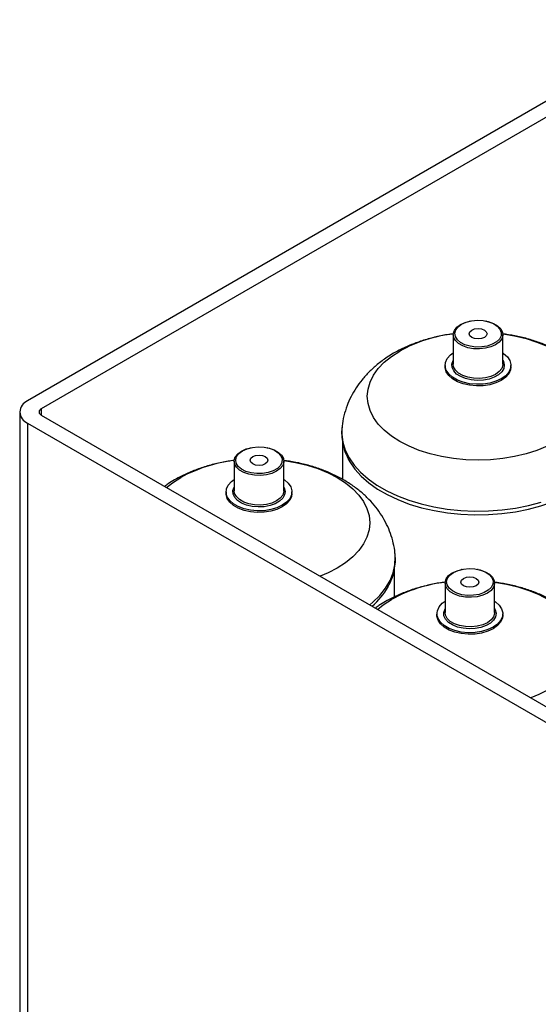
# Paper-space layout 'Foglio3' of a CAD drawing. Units: millimetres. Extents: x 5 to 798, y 5 to 299.
# Drawn here: x 306 to 333, y 95 to 145 of the extents above; entities that cross this region are included whole.
import ezdxf

# ---------------------------------------------------------------- set-up
doc = ezdxf.new("R2010")
doc.units = ezdxf.units.MM

psp = doc.layouts.new('Foglio3')

# ---------------------------------------------------------------- linework, layer by layer
at = {"color": 7, "linetype": 'Continuous', "lineweight": 25}
for p, q in [((340.446, 145.334), (306.364, 125.659)), ((341.153, 144.926), (307.071, 125.251)), ((329.226, 129.782), (329.2, 129.776)), ((330.055, 129.776), (330.028, 129.782)), ((328.346, 129.079), (328.346, 127.553)), ((330.909, 127.553), (330.909, 129.079)), ((327.927, 127.495), (327.927, 127.413)), ((331.327, 127.413), (331.327, 127.495)), ((305.953, 125.087), (305.953, 72.339)), ((306.364, 124.516), (349.638, 99.534)), ((306.364, 124.516), (306.364, 71.767)), ((307.071, 124.924), (350.346, 99.942)), ((322.599, 124.287), (322.594, 124.239)), ((322.627, 123.55), (322.627, 121.612)), ((317.913, 123.251), (317.886, 123.245)), ((318.741, 123.245), (318.715, 123.251)), ((317.032, 122.548), (317.032, 121.022)), ((319.595, 121.022), (319.595, 122.548)), ((316.614, 120.964), (316.614, 120.882)), ((320.014, 120.882), (320.014, 120.964)), ((325.314, 115.544), (325.314, 117.024)), ((328.802, 116.964), (328.775, 116.959)), ((329.631, 116.959), (329.604, 116.964)), ((327.922, 116.262), (327.922, 114.735)), ((330.484, 114.735), (330.484, 116.262)), ((327.503, 114.677), (327.503, 114.596)), ((330.903, 114.596), (330.903, 114.677))]:
    psp.add_line(p, q, dxfattribs=at)
at = {"color": 8, "linetype": 'Continuous', "lineweight": 25}
psp.add_line((307.071, 125.251), (307.071, 124.924), dxfattribs=at)
at = {"color": 7, "linetype": 'Continuous', "lineweight": 25, "flags": 128}
for points in [[(330.055, 129.776), (330.153, 129.754), (330.418, 129.661), (330.636, 129.535), (330.796, 129.383), (330.888, 129.212), (330.906, 129.034), (330.851, 128.859), (330.724, 128.696), (330.533, 128.556), (330.29, 128.446), (330.009, 128.373), (329.705, 128.341), (329.396, 128.352), (329.101, 128.405), (328.837, 128.497), (328.619, 128.623), (328.459, 128.776), (328.367, 128.946), (328.348, 129.124), (328.404, 129.299), (328.531, 129.462), (328.721, 129.602), (328.721, 129.602)], [(328.778, 129.618), (329.016, 129.725), (329.292, 129.794), (329.59, 129.821), (329.889, 129.805), (330.173, 129.746), (330.422, 129.648), (330.621, 129.518), (330.758, 129.363), (330.823, 129.193), (330.814, 129.02), (330.73, 128.853), (330.577, 128.703), (330.364, 128.58), (330.104, 128.492), (329.815, 128.443), (329.514, 128.438), (329.22, 128.476), (328.952, 128.555), (328.726, 128.67), (328.557, 128.813), (328.455, 128.977), (328.427, 129.15), (328.474, 129.322), (328.593, 129.481), (328.778, 129.618)], [(328.721, 129.602), (328.964, 129.712), (329.2, 129.776)], [(329.301, 129.316), (329.451, 129.374), (329.627, 129.394), (329.804, 129.374), (329.953, 129.316), (330.053, 129.23), (330.089, 129.128), (330.053, 129.026), (329.953, 128.94), (329.804, 128.882), (329.627, 128.862), (329.451, 128.882), (329.301, 128.94), (329.201, 129.026), (329.166, 129.128), (329.201, 129.23), (329.301, 129.316)], [(330.909, 128.14), (330.948, 128.113), (331.142, 127.941), (331.269, 127.749), (331.325, 127.546), (331.306, 127.342), (331.214, 127.143), (331.053, 126.961), (330.829, 126.801), (330.553, 126.672), (330.237, 126.579), (329.893, 126.526), (329.538, 126.515), (329.187, 126.547), (328.856, 126.621), (328.557, 126.732), (328.306, 126.877), (328.113, 127.05), (327.985, 127.241), (327.93, 127.444), (327.948, 127.649), (328.04, 127.847), (328.202, 128.03), (328.346, 128.14)], [(330.909, 127.744), (330.933, 127.697), (330.979, 127.518), (330.951, 127.337), (330.853, 127.165), (330.688, 127.011), (330.466, 126.883), (330.199, 126.788), (329.901, 126.731), (329.588, 126.715), (329.277, 126.741), (328.986, 126.808), (328.729, 126.912), (328.52, 127.047), (328.371, 127.207), (328.29, 127.382), (328.281, 127.563), (328.344, 127.741), (328.346, 127.744)], [(330.909, 127.553), (330.906, 127.508), (330.851, 127.333), (330.724, 127.17), (330.533, 127.03), (330.29, 126.92), (330.009, 126.847), (329.705, 126.814), (329.396, 126.825), (329.101, 126.878), (328.837, 126.971), (328.619, 127.097), (328.459, 127.249), (328.367, 127.419), (328.346, 127.553)], [(331.327, 127.413), (331.306, 127.26), (331.214, 127.062), (331.053, 126.879), (330.829, 126.719), (330.553, 126.59), (330.237, 126.497), (329.893, 126.444), (329.538, 126.433), (329.187, 126.465), (328.856, 126.539), (328.557, 126.651), (328.306, 126.796), (328.113, 126.968), (327.985, 127.159), (327.93, 127.362), (327.927, 127.413)], [(318.741, 123.245), (318.839, 123.222), (319.104, 123.13), (319.322, 123.004), (319.482, 122.851), (319.574, 122.681), (319.593, 122.503), (319.537, 122.328), (319.41, 122.165), (319.22, 122.025), (318.976, 121.915), (318.695, 121.842), (318.391, 121.81), (318.083, 121.82), (317.788, 121.873), (317.523, 121.966), (317.305, 122.092), (317.145, 122.244), (317.053, 122.415), (317.035, 122.593), (317.09, 122.768), (317.217, 122.931), (317.408, 123.071), (317.408, 123.071)], [(317.464, 123.087), (317.702, 123.194), (317.978, 123.263), (318.276, 123.29), (318.576, 123.274), (318.859, 123.215), (319.108, 123.117), (319.307, 122.987), (319.444, 122.832), (319.51, 122.662), (319.5, 122.488), (319.416, 122.321), (319.263, 122.172), (319.05, 122.049), (318.791, 121.96), (318.502, 121.912), (318.201, 121.906), (317.907, 121.944), (317.638, 122.023), (317.413, 122.138), (317.243, 122.282), (317.141, 122.446), (317.113, 122.619), (317.16, 122.79), (317.28, 122.95), (317.464, 123.087)], [(317.408, 123.071), (317.651, 123.181), (317.886, 123.245)], [(317.987, 122.785), (318.137, 122.843), (318.314, 122.863), (318.49, 122.843), (318.64, 122.785), (318.74, 122.699), (318.775, 122.597), (318.74, 122.495), (318.64, 122.409), (318.49, 122.351), (318.314, 122.331), (318.137, 122.351), (317.987, 122.409), (317.887, 122.495), (317.852, 122.597), (317.887, 122.699), (317.987, 122.785)], [(322.905, 122.694), (323.004, 122.514), (323.267, 122.134), (323.595, 121.771), (323.985, 121.429), (324.433, 121.112), (324.935, 120.822), (325.484, 120.564), (326.076, 120.338), (326.705, 120.149), (327.363, 119.997), (328.045, 119.884), (328.743, 119.812), (329.45, 119.781), (330.159, 119.792), (330.862, 119.843), (331.553, 119.936), (332.224, 120.068), (332.868, 120.239), (333.479, 120.447), (334.051, 120.689), (334.577, 120.963)], [(319.595, 121.609), (319.635, 121.581), (319.828, 121.409), (319.956, 121.218), (320.011, 121.015), (319.993, 120.81), (319.901, 120.612), (319.739, 120.429), (319.516, 120.27), (319.24, 120.141), (318.923, 120.048), (318.58, 119.994), (318.225, 119.984), (317.874, 120.016), (317.542, 120.089), (317.244, 120.201), (316.992, 120.346), (316.799, 120.518), (316.672, 120.71), (316.616, 120.912), (316.635, 121.117), (316.727, 121.315), (316.888, 121.498), (317.032, 121.609)], [(319.595, 121.213), (319.62, 121.166), (319.665, 120.986), (319.638, 120.806), (319.539, 120.634), (319.374, 120.48), (319.152, 120.352), (318.885, 120.256), (318.587, 120.199), (318.274, 120.184), (317.964, 120.21), (317.672, 120.277), (317.415, 120.381), (317.206, 120.516), (317.057, 120.676), (316.976, 120.851), (316.967, 121.032), (317.03, 121.209), (317.032, 121.213)], [(319.595, 121.022), (319.593, 120.977), (319.537, 120.801), (319.41, 120.639), (319.22, 120.499), (318.976, 120.389), (318.695, 120.315), (318.391, 120.283), (318.083, 120.294), (317.788, 120.347), (317.523, 120.439), (317.305, 120.565), (317.145, 120.718), (317.053, 120.888), (317.032, 121.022)], [(320.014, 120.882), (319.993, 120.729), (319.901, 120.53), (319.739, 120.348), (319.516, 120.188), (319.24, 120.059), (318.923, 119.966), (318.58, 119.913), (318.225, 119.902), (317.874, 119.934), (317.542, 120.008), (317.244, 120.119), (316.992, 120.265), (316.799, 120.437), (316.672, 120.628), (316.616, 120.831), (316.614, 120.882)], [(329.631, 116.959), (329.729, 116.936), (329.993, 116.844), (330.212, 116.718), (330.371, 116.565), (330.463, 116.395), (330.482, 116.217), (330.426, 116.041), (330.3, 115.879), (330.109, 115.739), (329.866, 115.629), (329.584, 115.555), (329.28, 115.523), (328.972, 115.534), (328.677, 115.587), (328.413, 115.679), (328.194, 115.805), (328.035, 115.958), (327.943, 116.128), (327.924, 116.306), (327.98, 116.482), (328.107, 116.644), (328.297, 116.785), (328.297, 116.785)], [(328.354, 116.801), (328.592, 116.907), (328.868, 116.976), (329.165, 117.004), (329.465, 116.987), (329.748, 116.928), (329.997, 116.831), (330.197, 116.7), (330.333, 116.545), (330.399, 116.376), (330.39, 116.202), (330.306, 116.035), (330.152, 115.885), (329.939, 115.763), (329.68, 115.674), (329.391, 115.626), (329.09, 115.62), (328.796, 115.658), (328.528, 115.737), (328.302, 115.852), (328.133, 115.996), (328.031, 116.159), (328.002, 116.332), (328.05, 116.504), (328.169, 116.664), (328.354, 116.801)], [(328.297, 116.785), (328.54, 116.895), (328.775, 116.959)], [(328.877, 116.499), (329.027, 116.557), (329.203, 116.577), (329.38, 116.557), (329.529, 116.499), (329.629, 116.412), (329.664, 116.311), (329.629, 116.209), (329.529, 116.122), (329.38, 116.065), (329.203, 116.044), (329.027, 116.065), (328.877, 116.122), (328.777, 116.209), (328.742, 116.311), (328.777, 116.412), (328.877, 116.499)], [(330.484, 115.322), (330.524, 115.295), (330.718, 115.123), (330.845, 114.931), (330.901, 114.729), (330.882, 114.524), (330.79, 114.326), (330.629, 114.143), (330.405, 113.983), (330.129, 113.854), (329.812, 113.761), (329.469, 113.708), (329.114, 113.697), (328.763, 113.729), (328.431, 113.803), (328.133, 113.915), (327.882, 114.06), (327.688, 114.232), (327.561, 114.423), (327.505, 114.626), (327.524, 114.831), (327.616, 115.029), (327.777, 115.212), (327.922, 115.322)], [(330.484, 114.927), (330.509, 114.879), (330.554, 114.7), (330.527, 114.52), (330.428, 114.348), (330.264, 114.193), (330.042, 114.065), (329.774, 113.97), (329.476, 113.913), (329.164, 113.897), (328.853, 113.924), (328.561, 113.99), (328.304, 114.094), (328.096, 114.23), (327.947, 114.389), (327.865, 114.564), (327.856, 114.745), (327.92, 114.923), (327.922, 114.927)], [(330.903, 114.596), (330.882, 114.442), (330.79, 114.244), (330.629, 114.061), (330.405, 113.902), (330.129, 113.773), (329.812, 113.68), (329.469, 113.626), (329.114, 113.616), (328.763, 113.648), (328.431, 113.721), (328.133, 113.833), (327.882, 113.978), (327.688, 114.15), (327.561, 114.342), (327.505, 114.544), (327.503, 114.596)], [(330.484, 114.735), (330.482, 114.691), (330.426, 114.515), (330.3, 114.353), (330.109, 114.212), (329.866, 114.102), (329.584, 114.029), (329.28, 113.997), (328.972, 114.008), (328.677, 114.061), (328.413, 114.153), (328.194, 114.279), (328.035, 114.432), (327.943, 114.602), (327.922, 114.735)]]:
    psp.add_lwpolyline(points, dxfattribs=at)
at = {"color": 8, "linetype": 'Continuous', "lineweight": 25, "flags": 128}
for points in [[(330.907, 129.118), (331.516, 129.016), (332.109, 128.875), (332.67, 128.696), (333.193, 128.481)], [(333.193, 123.318), (332.67, 123.104), (332.109, 122.925), (331.516, 122.783), (330.9, 122.681), (330.268, 122.619), (329.627, 122.598), (328.987, 122.619), (328.355, 122.681), (327.738, 122.783), (327.146, 122.925), (326.584, 123.104), (326.061, 123.318), (325.583, 123.565), (325.156, 123.841), (324.785, 124.143), (324.474, 124.467), (324.229, 124.809), (324.051, 125.165), (323.944, 125.53), (323.908, 125.9), (323.944, 126.269), (324.051, 126.635), (324.229, 126.99), (324.474, 127.332), (324.785, 127.656), (325.156, 127.958), (325.583, 128.235)], [(322.594, 124.239), (322.588, 123.935), (322.642, 123.524), (322.768, 123.119), (322.964, 122.723), (323.229, 122.34), (323.559, 121.975), (323.952, 121.632), (324.402, 121.312), (324.907, 121.021), (325.46, 120.761), (326.055, 120.534), (326.687, 120.344), (327.35, 120.191), (328.036, 120.078), (328.738, 120.005), (329.449, 119.974), (330.162, 119.984), (330.87, 120.036), (331.564, 120.129), (332.239, 120.263), (332.888, 120.434)], [(319.593, 122.587), (320.203, 122.485), (320.795, 122.343), (321.357, 122.164), (321.88, 121.95), (322.358, 121.703), (322.785, 121.427), (323.156, 121.125), (323.467, 120.801), (323.712, 120.459), (323.89, 120.103), (323.997, 119.738), (324.033, 119.369), (323.997, 118.999), (323.89, 118.634), (323.712, 118.278), (323.467, 117.936), (323.156, 117.612), (322.785, 117.31), (322.358, 117.034), (321.88, 116.787), (321.466, 116.614)], [(313.541, 121.189), (313.842, 121.427), (314.269, 121.703)], [(324.031, 115.133), (324.193, 115.269), (324.555, 115.624), (324.853, 115.998), (325.083, 116.388), (325.245, 116.789), (325.335, 117.198), (325.353, 117.609), (325.346, 117.71)], [(330.483, 116.3), (331.092, 116.199), (331.685, 116.057), (332.246, 115.878), (332.769, 115.664), (333.247, 115.417), (333.675, 115.141), (334.046, 114.839), (334.356, 114.515), (334.602, 114.173), (334.779, 113.817), (334.887, 113.452), (334.923, 113.082), (334.887, 112.713), (334.779, 112.347), (334.602, 111.992), (334.356, 111.65), (334.046, 111.326), (333.675, 111.024), (333.247, 110.747), (332.769, 110.501), (332.356, 110.327)], [(324.431, 114.902), (324.731, 115.141), (325.159, 115.417)]]:
    psp.add_lwpolyline(points, dxfattribs=at)
at = {"color": 8, "linetype": 'Continuous', "lineweight": 25}
for centre in [(329.24, 121.556), (317.927, 115.025), (328.816, 108.738)]:
    psp.add_arc(centre, 7.614, 96.7321, 118.7069, dxfattribs=at)
at = {"color": 7, "linetype": 'Continuous', "lineweight": 25}
for centre, radius, start, end in [((306.58, 125.087), 0.611, 110.7834, 249.2166), ((307.133, 125.087), 0.175, 110.7834, 249.2166), ((321.66, 117.972), 3.833, 310.6001, 330.2389)]:
    psp.add_arc(centre, radius, start, end, dxfattribs=at)
for points, knots in [([(328.361, 129.117), (328.306, 129.112), (328.028, 129.082), (327.535, 128.984), (326.888, 128.819), (326.259, 128.601), (325.716, 128.365), (325.395, 128.188), (325.264, 128.116)], [0, 0, 0, 0, 0.048816, 0.248077, 0.449291, 0.65292, 0.859075, 1, 1, 1, 1]), ([(336.655, 124.241), (336.654, 124.273), (336.646, 124.477), (336.571, 124.849), (336.429, 125.347), (336.226, 125.825), (335.971, 126.28), (335.664, 126.711), (335.306, 127.117), (334.897, 127.495), (334.439, 127.844), (333.932, 128.16), (333.38, 128.439), (332.79, 128.679), (332.169, 128.874), (331.534, 129.027), (331.1, 129.091), (330.886, 129.122)], [0, 0, 0, 0, 0.011717, 0.076514, 0.141012, 0.205627, 0.270797, 0.33697, 0.404592, 0.474056, 0.545613, 0.619271, 0.694712, 0.771353, 0.848478, 0.925524, 1, 1, 1, 1]), ([(325.264, 128.116), (325.153, 128.049), (324.856, 127.871), (324.428, 127.555), (323.996, 127.165), (323.631, 126.762), (323.318, 126.334), (323.059, 125.886), (322.846, 125.404), (322.693, 124.892), (322.611, 124.495), (322.602, 124.276), (322.6, 124.238)], [0, 0, 0, 0, 0.078477, 0.20907, 0.323652, 0.435014, 0.543415, 0.649336, 0.753325, 0.866177, 0.976578, 1, 1, 1, 1]), ([(322.6, 124.295), (322.6, 124.293), (322.574, 124.154), (322.581, 123.872), (322.628, 123.456), (322.735, 123.062), (322.851, 122.815), (322.906, 122.697)], [0, 0, 0, 0, 0.0024117, 0.2592864, 0.5145346, 0.7698186, 1, 1, 1, 1]), ([(317.047, 122.586), (316.992, 122.58), (316.714, 122.551), (316.221, 122.453), (315.574, 122.288), (314.945, 122.07), (314.403, 121.833), (313.965, 121.596), (313.66, 121.415), (313.498, 121.293), (313.439, 121.248)], [0, 0, 0, 0, 0.040845, 0.207568, 0.375925, 0.546303, 0.718795, 0.836708, 0.940098, 1, 1, 1, 1]), ([(325.342, 117.71), (325.34, 117.741), (325.332, 117.946), (325.257, 118.318), (325.116, 118.816), (324.913, 119.293), (324.658, 119.749), (324.35, 120.18), (323.992, 120.586), (323.584, 120.964), (323.125, 121.312), (322.618, 121.628), (322.066, 121.908), (321.476, 122.148), (320.855, 122.343), (320.22, 122.496), (319.786, 122.559), (319.573, 122.591)], [0, 0, 0, 0, 0.011717, 0.076514, 0.141012, 0.205627, 0.270797, 0.33697, 0.404592, 0.474056, 0.545613, 0.619271, 0.694712, 0.771353, 0.848478, 0.925524, 1, 1, 1, 1]), ([(324.974, 116.062), (325.019, 116.141), (325.137, 116.351), (325.261, 116.711), (325.344, 117.132), (325.369, 117.468), (325.345, 117.66), (325.339, 117.713)], [0, 0, 0, 0, 0.151982, 0.407743, 0.65886, 0.906343, 1, 1, 1, 1]), ([(327.937, 116.3), (327.882, 116.294), (327.603, 116.265), (327.111, 116.166), (326.463, 116.002), (325.834, 115.784), (325.293, 115.547), (324.854, 115.31), (324.55, 115.129), (324.388, 115.006), (324.328, 114.961)], [0, 0, 0, 0, 0.040845, 0.207568, 0.375925, 0.546303, 0.718795, 0.836708, 0.940098, 1, 1, 1, 1]), ([(336.231, 111.424), (336.23, 111.455), (336.222, 111.66), (336.146, 112.031), (336.005, 112.529), (335.802, 113.007), (335.547, 113.462), (335.24, 113.894), (334.882, 114.299), (334.473, 114.677), (334.015, 115.026), (333.508, 115.342), (332.956, 115.622), (332.366, 115.861), (331.745, 116.057), (331.109, 116.209), (330.675, 116.273), (330.462, 116.304)], [0, 0, 0, 0, 0.011717, 0.076514, 0.141012, 0.205627, 0.270797, 0.33697, 0.404592, 0.474056, 0.545613, 0.619271, 0.694712, 0.771353, 0.848478, 0.925524, 1, 1, 1, 1])]:
    psp.add_open_spline(points, degree=3, knots=knots, dxfattribs=at)

doc.saveas('drawing.dxf')
